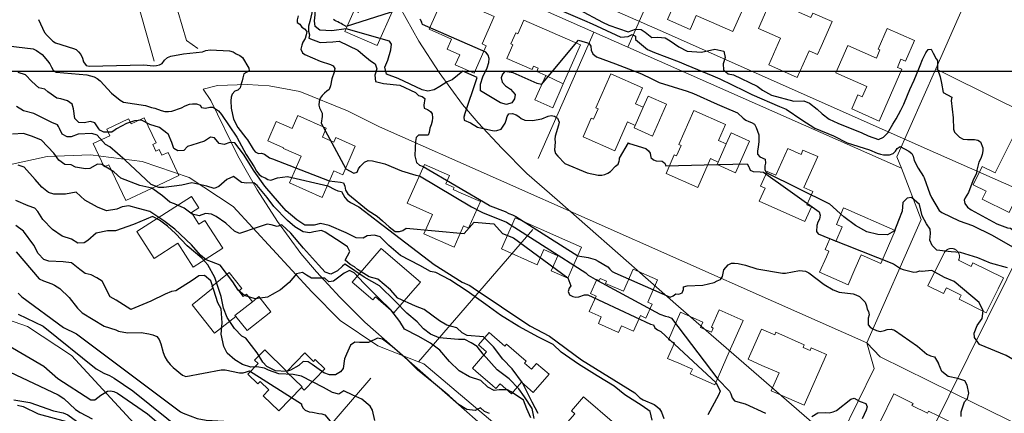
# Model space of a CAD drawing. Extents: x 360820 to 369025, y 405156 to 414108.
# Drawn here: x 363230 to 363474, y 406488 to 406586 of the extents above; entities that cross this region are included whole.
import ezdxf

# ---------------------------------------------------------------- set-up
doc = ezdxf.new("R2010")
doc.units = 0
doc.header["$MEASUREMENT"] = 0
doc.layers.add('05-Help lines', color=6, linetype='Continuous', plot=False)
doc.layers.add('60-Topography', color=33, linetype='Continuous')
doc.layers.add('70-Roads-existing-pedestrian', color=251, linetype='Continuous', lineweight=9)
doc.layers.add('80-Buildings-existing', color=1, linetype='Continuous', lineweight=9)

# ---------------------------------------------------------------- blocks, each defined once
blk = doc.blocks.new('LUK_VEFSJA_Midlinur_Stiga')
at = {"layer": '70-Roads-existing-pedestrian'}
for p, q in [((363395.65, 406612.135), (363381.001, 406578.976)), ((363457.343, 406573.607), (363464.115, 406588.937)), ((363381.001, 406578.976), (363372.601, 406582.6875)), ((363448.832, 406549.009), (363381.001, 406578.976)), ((363447.731, 406551.852), (363457.343, 406573.607)), ((363473.507, 406565.599), (363457.343, 406573.607)), ((363487.396, 406558.719), (363473.507, 406565.599)), ((363448.832, 406549.009), (363447.731, 406551.852)), ((363453.739, 406536.334), (363448.832, 406549.009)), ((363348.901, 406546.216), (363417.15, 406515.996)), ((363440.247, 406505.793), (363453.739, 406536.334)), ((363417.15, 406515.996), (363440.247, 406505.793)), ((363442.109, 406499.407), (363440.247, 406505.793)), ((363410.307, 406435.213), (363442.109, 406499.407)), ((363288.957, 406464.208), (363317.307, 406496.987))]:
    blk.add_line(p, q, dxfattribs=at)
for points in [[(363274.394, 406578.667), (363271.604, 406580.631), (363268.381, 406591.616), (363265.337, 406605.635), (363263.61, 406625.526), (363263.403, 406633.703), (363263.831, 406647.931), (363266.125, 406660.941), (363267.294, 406664.332), (363270.346, 406666.78)], [(363252.021, 406639.914), (363253.395, 406638.028), (363253.854, 406633.422), (363254.288, 406619.109), (363255.217, 406606.965), (363258.352, 406594.001), (363263.557, 406575.505)], [(363372.601, 406582.6875), (363279.51, 406623.813), (363264.945, 406623.02)], [(363358.8007, 406551.448), (363372.1037, 406581.5618), (363372.601, 406582.6875)], [(363275.736, 406568.623), (363279.249, 406569.522), (363286.598, 406569.778), (363292.114, 406569.451), (363299.641, 406568.037), (363311.531, 406563.18), (363319.463, 406559.25), (363348.901, 406546.216)], [(363323.347, 406504.273), (363315.827, 406510.872), (363309.602, 406517.103), (363303.774, 406523.37), (363299.891, 406527.89), (363294.135, 406535.843), (363289.06, 406543.616), (363284.303, 406552.063), (363277.641, 406565.743), (363275.736, 406568.623)], [(363288.957, 406464.208), (363278.872, 406468.117), (363269.509, 406474.392), (363262.485, 406481.566), (363243.055, 406502.641), (363232.144, 406509.815), (363220.486, 406513.85), (363207.632, 406515.494), (363196.87, 406515.046), (363187.454, 406512.954), (363170.714, 406503.687), (363159.056, 406494.719), (363150.985, 406492.477), (363139.327, 406495.765), (363112.096, 406507.853), (363105.514, 406511.757), (363099.266, 406518.089)], [(363440.247, 406505.793), (363443.552, 406502.319), (363461.697, 406493.329)], [(363387.061, 406448.768), (363353.435, 406477.871), (363323.347, 406504.273)], [(363461.697, 406493.329), (363479.712, 406484.572), (363640.147, 406406.007)], [(363378.862, 406388.878), (363290.325, 406463.678), (363288.957, 406464.208)]]:
    blk.add_lwpolyline(points, dxfattribs=at)
blk = doc.blocks.new('topography-new')
at = {"layer": '60-Topography'}
for p, q in [((363307.623, 411555.3, 23), (363311.082, 411548.854, 23)), ((363399.962, 411549.826, 25), (363410.61, 411550.121, 25)), ((363415.315, 411547.946, 26), (363430.97, 411540.219, 26))]:
    blk.add_line(p, q, dxfattribs=at)
for points, elevation in [([(363239.827, 411559.32), (363239.593, 411559.746), (363238.18, 411560.341), (363233.748, 411562.549), (363231.184, 411563.224), (363229.416, 411564.269)], 19), ([(363249.884, 411558.723), (363248.857, 411560.255), (363247.784, 411560.61), (363246.227, 411560.218), (363244.87, 411560.35), (363243.884, 411561.348), (363243.563, 411563.734), (363243.227, 411564.851), (363242.075, 411565.692), (363240.382, 411566.158), (363239.397, 411566.372), (363237.159, 411567.914), (363236.418, 411568.605), (363234.929, 411568.949), (363233.222, 411570.499), (363231.633, 411572.161), (363229.873, 411572.721)], 20), ([(363364.473, 411588.081), (363370.283, 411585.569), (363372.192, 411584.727), (363378.05, 411582.032), (363379.254, 411581.435), (363381.051, 411581.661), (363382.102, 411582.134), (363382.939, 411581.741), (363382.925, 411580.88), (363385.913, 411578.427), (363387.59, 411577.701), (363393.731, 411575.367), (363395.484, 411574.595), (363402.042, 411571.875), (363403.816, 411571.122), (363409.939, 411568.189), (363411.766, 411567.293), (363418.605, 411564.295), (363420.3, 411563.602)], 27), ([(363291.297, 411600.553), (363302.292, 411589.6), (363302.684, 411587.478), (363302.168, 411585.347), (363301.796, 411584.229), (363301.797, 411582.922), (363302.043, 411582.008), (363301.928, 411581.236), (363304.68, 411580.12), (363307.837, 411580.3), (363309.45, 411580.478), (363314.055, 411578.243), (363315.27, 411577.185), (363317.231, 411575.578), (363318.367, 411574.864), (363318.751, 411573.638), (363318.309, 411572.045), (363318.449, 411570.473), (363320.424, 411570.027), (363324.48, 411569.603)], 24), ([(363368.894, 411588.301), (363374.683, 411585.15), (363376.319, 411584.425), (363381.101, 411582.76), (363382.945, 411583.424), (363384.306, 411583.397), (363385.263, 411582.695), (363386.919, 411581.348), (363388.428, 411581.453), (363390.24, 411581.277), (363391.476, 411580.538), (363393.665, 411579.058), (363395.741, 411578.004), (363399.248, 411577.721), (363402.584, 411578.531), (363404.812, 411577.969), (363405.117, 411576.467), (363404.656, 411574.874), (363404.762, 411573.385), (363405.841, 411572.415), (363407.184, 411572.11), (363413.038, 411569.355), (363414.374, 411568.328), (363416.638, 411567.063), (363422.194, 411565.609), (363424.644, 411565.714), (363426.01, 411565.126), (363427.919, 411563.663), (363429.147, 411562.484), (363430.963, 411561.126), (363433.063, 411560.132), (363439, 411557.732), (363440.597, 411557.029), (363443.163, 411556.105), (363444.404, 411556.728), (363445.431, 411557.764), (363446.727, 411559.885), (363447.536, 411561.256), (363448.714, 411563.404), (363449.47, 411564.898), (363450.368, 411567.065), (363450.938, 411568.471), (363451.987, 411570.788), (363452.538, 411572.215), (363453.459, 411574.42), (363454.038, 411575.966), (363454.904, 411577.613), (363455.435, 411578.42), (363456.202, 411578.512), (363456.7, 411577.519), (363457.472, 411576.108), (363457.75, 411575.697)], 28), ([(363311.18, 411584.068), (363310.994, 411584.17), (363310.897, 411584.239), (363310.761, 411584.337), (363310.583, 411584.461), (363310.291, 411584.639), (363309.922, 411584.828), (363309.542, 411584.999), (363309.069, 411585.231), (363308.696, 411585.43), (363308.355, 411585.615), (363308.002, 411585.8)], 26), ([(363234.881, 411585.843), (363236.396, 411582.626), (363237.016, 411581.878), (363238.451, 411580.514), (363239.087, 411580.05), (363243.603, 411578.692), (363244.247, 411578.37), (363244.83, 411577.814), (363245.361, 411577.166), (363245.783, 411576.288), (363246.057, 411575.324), (363246.671, 411574.482), (363247.415, 411574.249), (363261.035, 411574.578), (363263.393, 411574.391), (363264.154, 411574.441), (363264.921, 411574.585), (363265.56, 411574.974), (363266.13, 411575.793), (363266.878, 411576.412), (363267.655, 411576.745), (363270.864, 411577.313), (363275.584, 411577.791), (363276.412, 411578.169), (363277.418, 411578.346), (363282.234, 411578.06), (363283.12, 411577.818), (363283.895, 411577.299), (363284.773, 411576.915), (363285.5, 411576.398), (363287.005, 411573.797), (363287.154, 411573.125), (363285.829, 411572.35), (363285.537, 411571.42), (363285.395, 411570.623), (363285.117, 411569.928), (363284.913, 411568.898), (363284.31, 411568.318), (363283.588, 411568.124), (363282.924, 411567.31), (363282.69, 411566.566), (363282.592, 411565.718), (363282.625, 411563.868), (363283.224, 411561.179), (363284.284, 411559.079), (363286.266, 411556.567)], 22), ([(363311.134, 411583.552), (363307.651, 411583.056), (363304.614, 411583.169), (363303.471, 411584.103), (363303.279, 411585.497), (363303.472, 411586.967), (363303.382, 411588.695), (363303.361, 411589.318), (363303.176, 411591.273), (363303.297, 411593.542)], 25), ([(363299.238, 411586.72), (363299.041, 411585.784), (363299.046, 411585.072), (363299.685, 411584.655), (363300.165, 411583.964), (363300.804, 411583.547), (363301.378, 411582.849), (363301.281, 411582.002), (363300.992, 411581.119), (363300.463, 411580.202), (363300.138, 411579.511), (363299.935, 411578.48), (363300.309, 411577.605), (363300.945, 411577.141), (363304.689, 411575.545), (363307.247, 411574.73), (363307.936, 411574.357), (363308.372, 411573.715), (363308.177, 411572.826), (363307.651, 411571.152), (363307.261, 411569.374), (363306.928, 411568.541), (363306.377, 411568.052), (363305.783, 411567.613), (363305.227, 411567.03), (363304.76, 411566.347), (363304.473, 411565.511), (363304.423, 411564.661), (363304.523, 411563.944), (363305.203, 411562.625), (363305.249, 411561.816), (363305.01, 411560.172), (363307.623, 411555.3)], 23), ([(363224.517, 411579.681), (363233.55, 411578.577), (363234.378, 411578.149), (363235.788, 411577.165), (363237.118, 411575.617), (363237.687, 411574.825), (363238.068, 411574.044), (363238.542, 411573.258), (363239.225, 411572.791), (363246.864, 411572.149), (363248.683, 411571.662), (363249.464, 411571.236), (363250.141, 411570.675), (363252.945, 411567.618), (363255.161, 411565.828), (363255.942, 411565.403), (363261.389, 411564.559), (363262.922, 411564.041), (363263.763, 411563.849), (363265.294, 411563.285), (363266.18, 411563.043), (363267.127, 411563.034), (363267.938, 411563.128), (363270.358, 411563.98), (363271.289, 411564.493), (363272.306, 411564.859), (363273.07, 411564.956), (363274.067, 411564.992), (363274.947, 411564.655), (363275.336, 411564.016), (363276.325, 411563.91), (363277.33, 411564.087), (363278.042, 411564.093), (363278.778, 411563.717), (363279.505, 411563.2), (363280.26, 411562.35), (363284.029, 411556.699)], 21), ([(363345.774, 411577.78), (363330.104, 411584.613), (363330.031, 411584.796), (363329.902, 411585.176), (363329.804, 411585.433), (363329.668, 411585.694), (363329.466, 411585.956)], 26), ([(363323.912, 411588.12), (363311.18, 411584.068)], 26), ([(363340.098, 411573.051), (363337.465, 411570.908), (363336.25, 411570.384), (363334.415, 411569.239), (363333.018, 411568.387), (363331.455, 411568.065), (363330.019, 411568.456), (363324.025, 411571.221), (363321.189, 411572.302), (363320.76, 411574.052), (363321.492, 411575.808), (363322.232, 411578.325), (363322.421, 411579.715), (363321.906, 411580.449), (363311.134, 411583.552)], 25), ([(363359.639, 411569.724), (363368.752, 411580.699), (363370.462, 411580.19), (363371.312, 411580.016), (363371.845, 411579.261), (363371.922, 411578.255), (363372.325, 411577.348), (363373.24, 411576.628), (363377.935, 411574.848), (363384.367, 411572.377), (363386.993, 411571.149), (363388.779, 411570.254), (363395.732, 411568.09), (363397.276, 411567.472), (363403.138, 411564.856), (363404.874, 411564.125), (363408.233, 411562.695)], 26), ([(363359.639, 411569.724), (363358.498, 411569.994), (363352.595, 411572.612), (363350.537, 411573.002), (363349.914, 411572.341), (363349.631, 411571.358), (363349.863, 411570.281), (363350.648, 411569.39), (363351.898, 411568.57), (363353.075, 411567.233), (363352.909, 411566.202), (363352.262, 411565.161), (363350.958, 411564.804), (363349.402, 411565.223), (363344.482, 411568.179), (363344.466, 411569.823), (363345.08, 411571.607), (363346.147, 411573.883), (363346.568, 411575.157), (363346.614, 411576.216), (363346.405, 411577.011), (363345.774, 411577.78)], 26), ([(363457.75, 411575.697), (363457.801, 411573.502), (363458.446, 411571.606), (363458.787, 411570.064), (363459.204, 411567.79)], 28), ([(363340.525, 411562.142), (363343.669, 411571.484), (363340.098, 411573.051)], 25), ([(363324.48, 411569.603), (363328.347, 411567.745), (363329.063, 411567.039), (363329.994, 411566.747), (363330.674, 411566.233), (363330.437, 411564.635), (363330.537, 411563.919), (363331.32, 411563.541), (363332.051, 411563.071), (363332.489, 411562.476), (363332.575, 411561.523), (363332.474, 411560.629), (363332.282, 411559.787), (363331.946, 411558.907), (363331.743, 411557.876), (363331.515, 411557.226), (363329.095, 411557.18), (363328.542, 411556.644), (363328.342, 411555.661), (363328.289, 411554.075)], 24), ([(363459.204, 411567.79), (363461.299, 411566.64), (363461.152, 411565.748), (363461.705, 411561.498), (363461.729, 411558.7), (363462.018, 411557.972), (363462.459, 411557.425), (363463.27, 411556.714), (363464.142, 411556.235), (363465.225, 411556.124), (363466.931, 411556.117), (363467.775, 411555.973), (363468.458, 411555.506), (363469.035, 411554.05), (363468.991, 411553.294), (363468.843, 411552.403), (363468.498, 411551.38), (363468.067, 411550.506), (363467.572, 411548.545), (363467.474, 411547.698), (363466.729, 411546.32), (363466.563, 411545.878)], 28), ([(363229.87, 411518.091), (363230.761, 411517.138), (363241.116, 411509.558), (363244.293, 411507.996), (363270.11, 411488.647), (363270.754, 411488.325), (363274.229, 411486.982), (363276.478, 411486.564), (363280.826, 411486.354), (363283.539, 411485.766), (363287.275, 411484.028), (363288.999, 411483.547), (363289.641, 411483.177), (363290.23, 411482.716), (363290.793, 411481.83), (363291.42, 411480.418), (363291.812, 411479.826), (363293.792, 411478.05), (363294.619, 411477.622), (363295.561, 411477.519), (363298.2835, 411479.6741), (363299.6724, 411481.2887)], 13), ([(363420.3, 411563.602), (363424.143, 411560.976), (363427.387, 411558.936), (363432.014, 411557.05), (363435.369, 411555.287), (363440.951, 411553.535), (363442.798, 411552.714), (363443.637, 411552.475), (363444.387, 411552.336), (363445.143, 411552.291), (363445.904, 411552.341), (363446.773, 411552.621), (363447.332, 411553.251), (363447.796, 411553.887), (363448.488, 411554.367), (363450.696, 411553.241), (363451.421, 411552.677), (363451.712, 411551.996), (363452.028, 411550.935), (363452.958, 411549.032), (363454.304, 411546.962), (363454.439, 411546.597)], 27), ([(363229.338, 411528.311), (363235.055, 411521.623), (363236.16, 411521.083), (363238.157, 411520.396), (363238.848, 411520.071), (363240.17, 411519.187), (363242.503, 411516.963), (363244.526, 411514.332), (363245.693, 411513.22), (363251.136, 411509.912), (363254.019, 411508.983), (363254.755, 411508.608), (363256.96, 411508.24), (363260.374, 411508.275), (363262.255, 411508.021), (363263.232, 411507.726), (363264.201, 411507.289), (363264.773, 411506.545), (363265.231, 411505.475), (363265.769, 411503.358), (363266.18, 411502.291), (363266.785, 411501.308), (363267.537, 411500.41), (363268.298, 411499.654), (363270.6, 411497.717), (363271.389, 411497.433), (363280.204, 411499.043), (363281.154, 411499.082), (363284.759, 411498.347), (363285.659, 411498.341), (363286.428, 411498.532), (363287.204, 411498.818), (363300.128, 411490.612)], 14), ([(363318.25, 411486.551), (363317.725, 411489.058), (363317.155, 411490.067), (363315.016, 411491.837), (363312.784, 411492.803), (363310.556, 411493.884), (363309.332, 411493.067), (363307.751, 411493.437), (363305.55, 411494.655), (363300.12, 411497.469), (363298.056, 411497.876), (363294.441, 411498.076), (363291.883, 411498.959), (363290.908, 411499.518), (363289.002, 411499.805), (363287.546, 411499.733), (363285.489, 411500.348), (363283.587, 411501.58), (363281.627, 411503.161), (363280.869, 411504.821), (363280.177, 411507.91), (363280.421, 411510.717), (363280.155, 411514.185), (363279.368, 411515.661), (363278.354, 411518.805), (363277.616, 411521.134), (363276.016, 411522.427), (363274.63, 411522.353), (363272.981, 411521.179), (363268.916, 411518.67), (363267.895, 411518.492), (363266.309, 411517.847), (363262.754, 411516.064), (363257.778, 411514.043), (363254.104, 411516.302), (363252.682, 411517.134), (363250.668, 411521.056), (363249.365, 411521.888), (363247.925, 411522.59), (363246.459, 411522.934), (363245.128, 411523.942), (363243.077, 411525.548), (363240.962, 411525.819), (363237.414, 411525.947), (363236.205, 411526.421), (363234.771, 411527.847), (363233.702, 411529.909), (363231.153, 411533.399), (363229.257, 411534.816)], 15), ([(363346.72, 411488.245), (363345.465, 411488.721), (363344.433, 411489.674), (363343.144, 411488.997), (363341.098, 411489.242), (363339.172, 411490.407), (363336.678, 411492.649), (363332.781, 411495.809), (363328.84, 411499.04), (363326.355, 411501.582), (363322.576, 411504.854), (363320.184, 411506.632), (363318.902, 411506.947), (363316.7, 411505.813), (363314.463, 411505.833), (363313.311, 411505.89), (363312.251, 411505.16), (363311.241, 411502.976), (363310.722, 411501.815), (363310.419, 411499.379), (363309.773, 411498.59), (363308.505, 411497.844), (363307.005, 411497.819), (363305.613, 411498.321), (363302.699, 411500.415), (363301.726, 411501.043), (363300.505, 411501.102), (363299.416, 411500.166), (363297.351, 411498.958), (363296.372, 411498.618), (363293.656, 411498.814), (363291.497, 411499.916), (363290.514, 411501.006), (363289.082, 411503.263), (363286.305, 411506.875), (363285.328, 411507.365), (363283.471, 411509.289), (363281.659, 411511.995), (363280.76, 411514.352), (363280.153, 411517.207), (363278.587, 411521.959), (363276.881, 411525.101), (363275.406, 411526.713), (363271.715, 411529.819), (363268.85, 411532.87), (363266.881, 411534.665), (363264.912, 411536.1), (363263.163, 411537.018), (363258.468, 411535.058), (363253.946, 411533.485), (363252.032, 411533.495), (363249.223, 411532.886), (363247.141, 411531.126), (363246.201, 411530.531), (363244.675, 411530.438), (363243.066, 411531.408), (363240.783, 411532.191), (363238.362, 411533.785), (363235.968, 411536.278), (363234.759, 411538.298), (363233.998, 411539.104), (363232.308, 411539.662), (363229.281, 411541.044)], 16), ([(363356.924, 411487.146), (363355.93, 411489.388), (363355.123, 411491.572), (363352.092, 411493.577), (363351.161, 411494.089), (363349.085, 411494.104), (363347.859, 411493.979), (363346.29, 411494.74), (363344.588, 411496.452), (363341.778, 411497.365), (363339.192, 411498.849), (363336.792, 411501.158), (363334.383, 411503.928), (363332.06, 411505.704), (363329.018, 411507.386), (363325.656, 411509.123), (363324.49, 411511.049), (363322.245, 411513.907), (363319.288, 411516.855), (363315.567, 411520.494), (363313.176, 411523.103), (363311.97, 411523.669), (363310.635, 411522.993), (363308.04, 411521.063), (363306.905, 411520.889), (363305.892, 411521.75), (363303.864, 411521.787), (363302.593, 411521.732), (363301.325, 411522.508), (363300.329, 411523.16), (363298.866, 411522.835), (363297.004, 411520.721), (363294.898, 411518.915), (363292.833, 411517.731), (363291.66, 411517.074), (363288.58, 411516.681), (363285.929, 411517.497), (363284.351, 411518.767), (363283.03, 411520.882), (363279.945, 411524.987), (363277.803, 411525.858), (363276.479, 411526.335), (363275.037, 411527.485), (363272.789, 411529.999), (363268.652, 411533.88), (363265.97, 411536.012), (363262.463, 411538.307), (363259.648, 411539.06), (363257.245, 411539.685), (363255.669, 411539.454), (363254.29, 411538.826), (363251.741, 411538.464), (363249.507, 411539.337), (363246.376, 411541.114), (363244.242, 411543.046), (363241.575, 411542.548), (363238.691, 411542.541), (363237.366, 411542.996), (363235.722, 411544.336), (363234.094, 411546.207), (363231.302, 411549.288), (363229.863, 411549.792)], 17), ([(363266.715, 411557.726), (363264.877, 411559.065), (363262.477, 411559.805), (363260.387, 411560.882), (363258.675, 411560.725), (363256.694, 411560.046), (363254.234, 411558.758), (363253.853, 411558.488)], 20), ([(363340.525, 411562.142), (363340.308, 411561.681), (363340.405, 411560.917), (363342.022, 411560.205), (363343.716, 411559.204), (363347.032, 411558.392), (363347.832, 411558.297), (363348.546, 411558.349), (363349.61, 411558.713), (363350.55, 411560.173), (363350.878, 411560.912), (363351.123, 411561.845), (363351.54, 411562.484), (363352.442, 411562.525), (363353.326, 411562.236), (363353.964, 411561.819), (363354.55, 411561.31), (363355.425, 411560.879), (363357.367, 411560.859), (363359.661, 411561.197), (363361.22, 411561.91), (363362.034, 411562.052), (363362.831, 411561.909), (363363.559, 411561.392), (363363.975, 411560.42), (363363.836, 411559.67), (363362.965, 411556.973), (363362.918, 411556.17), (363362.97, 411555.456), (363362.858, 411553.568), (363363.041, 411552.656), (363363.68, 411551.977)], 25), ([(363408.233, 411562.695), (363409.618, 411561.363), (363410.254, 411560.899), (363410.993, 411560.571), (363411.69, 411560.34), (363412.423, 411559.917), (363412.8, 411559.089), (363413.452, 411557.297), (363413.496, 411555.636), (363413.315, 411554.178), (363413.123, 411553.336), (363413.167, 411552.481), (363413.697, 411551.833), (363415.036, 411551.233), (363415.122, 411550.28), (363414.938, 411549.58), (363414.967, 411548.937)], 26), ([(363357.794, 411487.021), (363357.297, 411489.512), (363355.402, 411492.395), (363353.985, 411494.397), (363351.613, 411496.867), (363348.633, 411499.054), (363345.103, 411502.919), (363343.661, 411504.876), (363342.165, 411505.751), (363340.598, 411506.581), (363339.007, 411506.605), (363334.244, 411507.023), (363332.079, 411507.918), (363330.364, 411509.191), (363328.778, 411510.922), (363326.19, 411513.121), (363323.279, 411516.068), (363319.447, 411519.895), (363315.671, 411522.023), (363311.279, 411524.973), (363310.825, 411525.261), (363310.226, 411524.736), (363309.038, 411523.594), (363307.4, 411522.79), (363305.983, 411523.224), (363304.285, 411525.096), (363300.554, 411529.197), (363297.458, 411532.911), (363295.236, 411535.007), (363294.047, 411534.58), (363292.582, 411534.947), (363291.55, 411535.162), (363289.125, 411534.288), (363284.7, 411532.851), (363283.447, 411533.372), (363281.339, 411535.418), (363278.896, 411537.059), (363277.76, 411537.624), (363276.288, 411537.759), (363274.749, 411537.228), (363273.008, 411537.626), (363270.998, 411539.07), (363268.632, 411540.201), (363267.422, 411540.629), (363265.669, 411542.157), (363262.979, 411544.036), (363260.047, 411544.723), (363255.302, 411546.501), (363253.597, 411548.12), (363250.559, 411549.917), (363249.545, 411549.97), (363247.646, 411548.919), (363246.536, 411548.837), (363244.082, 411549.302), (363242.991, 411549.865), (363241.425, 411549.934), (363239.935, 411551.039), (363238.716, 411552.713), (363235.605, 411555.943), (363233.396, 411556.885), (363231.157, 411557.62), (363228.454, 411557.469)], 18), ([(363358.788, 411488.267), (363357.277, 411491.07), (363354.858, 411495.87), (363352.354, 411499.313), (363350.026, 411501.711), (363347.694, 411504.756), (363345.185, 411507.276), (363341.181, 411507.602), (363339.908, 411508.216), (363338.629, 411509.454), (363336.135, 411510.127), (363334.3, 411511.243), (363330.529, 411513.984), (363328.385, 411514.809), (363323.993, 411516.831), (363322.139, 411518.892), (363319.035, 411521.545), (363316.884, 411522.139), (363316.168, 411522.521), (363313.965, 411523.897), (363313.248, 411524.615), (363312.174, 411525.153), (363310.95, 411526.258), (363312.039, 411528.349), (363311.52, 411529.518), (363310.209, 411530.411), (363306.001, 411533.188), (363305.021, 411533.609), (363303.119, 411533.25), (363302.119, 411532.98), (363300.466, 411533.237), (363298.426, 411534.45), (363296.606, 411536.096), (363293.225, 411539.541), (363291.607, 411541.757), (363289.066, 411544.739), (363288.278, 411545.408), (363286.498, 411545.276), (363285.234, 411545.429), (363283.248, 411546.918), (363281.543, 411546.208), (363279.623, 411544.465), (363278.433, 411544.016), (363276.628, 411544.577), (363272.914, 411545.379), (363270.43, 411544.83), (363265.982, 411544.201), (363264.737, 411544.191), (363262.821, 411544.94), (363260.149, 411547.418), (363256.381, 411551.013), (363252.58, 411554.309), (363251.513, 411554.894), (363249.437, 411557.216), (363248.11, 411557.602), (363244.714, 411557.426), (363242.988, 411556.762), (363241.973, 411556.769), (363240.769, 411557.404), (363240.096, 411558.831), (363239.827, 411559.32)], 19), ([(363253.853, 411558.488), (363253.079, 411557.939), (363251.049, 411557.93), (363250.072, 411558.443), (363249.884, 411558.723)], 20), ([(363387.062, 411486.612), (363386.503, 411488.774), (363384.537, 411490.124), (363380.281, 411492.856), (363377.576, 411494.99), (363373.409, 411497.604), (363368.743, 411500.488), (363364.516, 411503.404), (363362.474, 411505.356), (363358.815, 411507.194), (363354.003, 411509.828), (363349.472, 411512.615), (363345.767, 411515.263), (363341.136, 411518.56), (363336.86, 411521.386), (363333.408, 411523.195), (363332.101, 411523.464), (363329.398, 411524.882), (363324.628, 411527.4), (363321.771, 411529.837), (363319.622, 411532.046), (363318.181, 411532.458), (363316.354, 411532.281), (363315.413, 411531.686), (363313.685, 411531.761), (363311.162, 411533.012), (363306.926, 411534.844), (363304.794, 411535.3), (363303.259, 411534.884), (363300.883, 411534.862), (363298.961, 411536.188), (363296.259, 411538.413), (363294.609, 411540.33), (363291.021, 411544.566), (363288.363, 411548.289), (363285.72, 411552.496), (363283.565, 411555.305), (363282.345, 411555.364), (363280.923, 411554.876), (363279.638, 411555.099), (363278.526, 411556.516), (363277.54, 411556.683), (363276.011, 411555.714), (363272.915, 411554.744), (363271.842, 411554.361), (363270.892, 411553.42), (363269.39, 411553.349), (363268.414, 411553.863), (363267.927, 411555.353), (363267.022, 411557.502), (363266.715, 411557.726)], 20), ([(363284.029, 411556.699), (363286.35, 411552.369), (363288.349, 411549.313), (363288.948, 411548.235), (363289.612, 411547.437), (363290.295, 411546.97), (363291.081, 411546.639), (363291.72, 411546.222), (363292.514, 411546.033), (363294.112, 411546.602), (363296.598, 411546.976), (363306.585, 411544.649)], 21), ([(363286.266, 411556.567), (363286.71, 411556.044), (363288.134, 411553.685), (363288.573, 411553.09), (363289.4, 411552.662), (363290.209, 411552.709), (363290.906, 411552.478), (363292.133, 411551.6), (363292.875, 411551.319), (363306.992, 411545.854)], 22), ([(363328.289, 411554.075), (363328.223, 411552.067), (363328.645, 411550.383), (363329.367, 411549.772), (363330.294, 411549.432)], 24), ([(363378.917, 411551.074), (363378.941, 411551.477), (363381.204, 411555.276)], 25), ([(363381.204, 411555.276), (363381.434, 411555.168), (363385.434, 411553.888), (363386.158, 411553.324), (363386.55, 411552.732), (363386.724, 411551.679), (363387.355, 411551.12), (363388.046, 411550.795), (363389.513, 411550.755), (363389.957, 411550.42)], 25), ([(363229.845, 411512.88), (363236.066, 411509.905), (363249.181, 411499.318), (363251.108, 411498.256), (363252.497, 411497.7), (363253.685, 411496.966), (363258.242, 411493.9), (363275.112, 411480.295), (363282.335, 411476.644), (363286.021, 411475.668), (363288.7357, 411474.9984)], 12), ([(363311.082, 411548.854), (363313.09, 411547.799), (363313.863, 411548.037), (363314.244, 411548.867), (363314.658, 411549.459), (363315.717, 411550.534), (363316.592, 411550.908), (363317.678, 411550.844), (363320.761, 411550.092), (363324.877, 411548.379), (363328.46, 411547.267), (363329.352, 411547.119)], 23), ([(363363.68, 411551.977), (363365.404, 411550.147), (363370.956, 411547.875), (363373.669, 411547.288), (363374.522, 411547.284), (363375.339, 411547.473), (363376.07, 411547.809), (363376.709, 411548.197), (363377.923, 411549.5), (363378.571, 411550.03), (363378.896, 411550.721), (363378.917, 411551.074)], 25), ([(363330.294, 411549.432), (363346.587, 411539.826), (363346.86, 411539.721), (363350.626, 411538.276), (363351.498, 411537.797), (363352.378, 411537.461), (363353.209, 411537.08), (363368.603, 411527.335)], 24), ([(363389.957, 411550.42), (363390.193, 411550.241), (363390.437, 411549.563), (363399.962, 411549.826)], 25), ([(363410.61, 411550.121), (363411.038, 411549.337), (363411.106, 411549.166)], 25), ([(363411.106, 411549.166), (363411.368, 411548.512), (363412.059, 411548.187), (363413.809, 411548.13), (363414.607, 411547.988)], 25), ([(363414.967, 411548.937), (363414.979, 411548.677), (363415.315, 411547.946)], 26), ([(363329.352, 411547.119), (363342.206, 411539.463), (363345.003, 411538.065), (363350.946, 411535.618)], 23), ([(363414.607, 411547.988), (363428.43, 411538.165), (363428.666, 411537.346), (363428.515, 411536.407), (363428.14, 411535.671), (363427.901, 411534.832), (363427.811, 411533.321), (363428.155, 411532.732), (363431.005, 411531.572)], 25), ([(363454.439, 411546.597), (363455.897, 411542.65), (363456.318, 411541.772), (363458.212, 411538.532), (363458.892, 411538.018), (363463.177, 411535.963), (363466.427, 411534.823), (363471.306, 411532.401), (363476.994, 411529.221), (363479.157, 411528.702)], 27), ([(363306.585, 411544.649), (363308.394, 411543.717), (363309.088, 411543.439), (363310.024, 411543.242), (363310.835, 411541.724), (363311.415, 411541.121), (363312.282, 411540.549), (363314.348, 411539.431), (363318.203, 411536.477), (363318.597, 411536.174), (363321.752, 411533.756), (363332.978, 411525.153), (363339.968, 411520.758), (363341.814, 411519.938), (363342.681, 411519.365), (363356.721, 411510.003), (363361.592, 411507.439), (363369.534, 411501.519), (363382.7, 411493.393), (363384, 411492.132), (363384.822, 411491.609), (363387.552, 411490.499), (363388.185, 411489.988), (363388.86, 411489.379), (363389.334, 411488.593), (363389.953, 411487.04)], 21), ([(363306.992, 411545.854), (363309.781, 411545.531), (363310.531, 411545.391), (363310.858, 411544.519), (363311.038, 411543.561), (363311.552, 411542.63), (363316.614, 411538.491), (363318.832, 411537.142), (363320.169, 411535.972), (363321.84, 411534.468), (363323.32, 411533.307), (363324.365, 411533.34), (363325.231, 411533.573), (363326.026, 411534.19), (363340.459, 411532.821)], 22), ([(363466.563, 411545.878), (363465.491, 411543.029), (363464.608, 411541.707), (363464.379, 411541.057), (363464.568, 411540.24), (363465.229, 411539.396), (363466.134, 411538.679), (363472.516, 411535.22), (363475.113, 411534.26), (363475.863, 411534.121), (363476.546, 411533.654), (363476.637, 411532.796), (363476.575, 411531.757), (363476.942, 411530.74), (363477.666, 411530.176), (363482.485, 411527.96)], 28), ([(363475.1121, 411524.3661), (363470.9131, 411525.5071), (363467.8131, 411526.7811), (363463.4521, 411528.1681), (363461.2071, 411528.2961), (363457.6491, 411528.7451), (363456.4221, 411529.8981), (363455.9211, 411531.1921), (363456.0171, 411532.8231), (363455.9431, 411533.8761), (363455.0901, 411535.2331), (363453.9781, 411537.1971), (363453.3441, 411540.0411), (363451.3091, 411541.7341), (363450.2921, 411541.5851), (363449.2271, 411540.5021), (363449.0631, 411538.3321), (363448.0851, 411536.0901), (363447.0921, 411533.5291), (363445.3841, 411532.5011), (363442.9851, 411532.5841), (363440.2771, 411533.2411), (363437.4311, 411534.8371), (363434.5481, 411536.9591), (363430.9701, 411540.2191)], 26), ([(363221.676, 411501.375), (363239.797, 411492.909), (363241.161, 411491.927), (363244.034, 411489.246), (363245.223, 411488.512), (363248.211, 411486.96)], 10), ([(363340.459, 411532.821), (363342.906, 411535.618), (363347.8, 411535.268), (363349.897, 411532.821), (363352.694, 411531.772), (363366.157, 411521.891)], 22), ([(363350.946, 411535.618), (363370.622, 411523.063), (363371.208, 411522.555), (363373.495, 411521.233)], 23), ([(363431.005, 411531.572), (363446.908, 411525.318), (363448.594, 411524.175), (363449.288, 411523.897), (363451.904, 411523.268), (363452.668, 411523.365), (363453.438, 411523.556), (363453.946, 411523.526)], 25), ([(363227.441, 411505.109), (363236.186, 411499.947), (363239.657, 411496.945), (363247.875, 411491.672), (363248.866, 411491.613), (363250.358, 411492.804), (363252.026, 411493.748), (363252.745, 411493.894), (363253.587, 411493.702), (363254.464, 411493.319), (363261.929, 411488.137), (363268.74, 411482.331), (363271.714, 411480.544), (363284.6991, 411472.032)], 11), ([(363228.777, 411491.666), (363232.718, 411491.006), (363238.612, 411488.904), (363241.001, 411488.43), (363242.156, 411487.935), (363245.247, 411485.714), (363246.308, 411485.225), (363249.791, 411484.023), (363250.663, 411483.545), (363251.387, 411482.981), (363254.494, 411479.432), (363255.533, 411478.565), (363260.076, 411476.068), (363262.233, 411474.092), (363266.316, 411471.813), (363267.216, 411471.001), (363268.854, 411469.056), (363269.634, 411467.825), (363270.264, 411466.461), (363270.955, 411465.33), (363271.793, 411464.285), (363275.181, 411461.478), (363282.062, 411456.638)], 9), ([(363368.603, 411527.335), (363371.179, 411526.869), (363372.904, 411526.387), (363373.687, 411526.009), (363376.017, 411524.544), (363376.556, 411524.039), (363377.086, 411523.391), (363377.781, 411523.113), (363391.498, 411517.087)], 24), ([(363391.498, 411517.087), (363392.225, 411517.376), (363392.873, 411517.906), (363393.673, 411517.811), (363394.451, 411518.144), (363394.782, 411518.93), (363394.824, 411519.638), (363395.691, 411519.871), (363399.588, 411520.067), (363402.372, 411520.66), (363403.158, 411521.135), (363403.983, 411521.465), (363404.5, 411522.192), (363404.834, 411523.831), (363405.854, 411525.05), (363406.685, 411525.475), (363407.443, 411525.477), (363408.385, 411525.374), (363410.21, 411524.982), (363412.998, 411524.058), (363419.331, 411522.972), (363420.093, 411523.021), (363423.59, 411523.667), (363424.346, 411523.622), (363425.048, 411523.486), (363425.876, 411523.058), (363429.689, 411520.225), (363431.885, 411518.91), (363433.413, 411518.299), (363436.896, 411517.903), (363437.546, 411517.674), (363438.465, 411517.193), (363439.14, 411516.585), (363439.854, 411515.832), (363440.178, 411514.912), (363440.367, 411514.095), (363440.711, 411513.506), (363440.805, 411512.695), (363440.613, 411511.853), (363440.562, 411510.198), (363441.098, 411509.645), (363441.737, 411509.228), (363442.659, 411508.794), (363443.595, 411508.596), (363444.65, 411508.818), (363445.328, 411509.062), (363446.328, 411509.145), (363447.117, 411508.862), (363452.807, 411504.923), (363455.156, 411502.983), (363456.076, 411502.502), (363457.059, 411502.301), (363457.999, 411500.647)], 24), ([(363366.157, 411521.891), (363366.879, 411519.873), (363366.42, 411519.332), (363366.225, 411518.443), (363366.511, 411517.668), (363367.336, 411517.193), (363368.086, 411517.053), (363368.85, 411517.15), (363370.256, 411517.683), (363371.061, 411517.683)], 22), ([(363493.739, 411487.766), (363489.954, 411489.886), (363485.982, 411492.674), (363485.209, 411494.466), (363486.351, 411499.541), (363483.959, 411502.652), (363482.421, 411503.529), (363481.209, 411503.888), (363479.97, 411503.818), (363479.1, 411502.439), (363478.319, 411501.655), (363476.83, 411501.45), (363474.779, 411502.61), (363468.234, 411505.381), (363466.99, 411507.116), (363466.861, 411508.189), (363467.648, 411510.036), (363468.843, 411511.799), (363469.124, 411513.664), (363468.127, 411515.775), (363461.877, 411520.944), (363459.502, 411521.932), (363456.404, 411523.631), (363453.938, 411523.387)], 25), ([(363229.693, 411490.333), (363231.046, 411489.968), (363234.775, 411488.136), (363241.819, 411486.249), (363242.686, 411485.677), (363243.63, 411484.815), (363244.768, 411484.037), (363248.609, 411482.482), (363249.665, 411481.898), (363250.57, 411481.181), (363253.31, 411477.844), (363257.256, 411474.056), (363265.006, 411468.905), (363265.9, 411467.999), (363266.591, 411466.868), (363268.054, 411463.559), (363268.445, 411462.967), (363269.653, 411461.758), (363274.154, 411458.553), (363276.981, 411456.94)], 8), ([(363373.495, 411521.233), (363388.973, 411512.877), (363390.365, 411512.368), (363391.112, 411512.182), (363391.803, 411511.856), (363403.285, 411496.719)], 23), ([(363371.061, 411517.683), (363386.647, 411510.409), (363387.344, 411510.178), (363387.683, 411509.494), (363388.363, 411508.98), (363389.146, 411508.602), (363402.898, 411495.848)], 22), ([(363463.661, 411487.549), (363463.611, 411488.632), (363464.508, 411491.102), (363465.232, 411491.932), (363465.572, 411493.301), (363465.175, 411495.271), (363464.52, 411496.307), (363462.8, 411496.923), (363460.429, 411497.435), (363458.849, 411498.652), (363457.999, 411500.647)], 24), ([(363402.898, 411495.848), (363403.857, 411493.75), (363403.514, 411492.776), (363400.859, 411487.957)], 22), ([(363403.285, 411496.719), (363406.226, 411493.752), (363406.52, 411493.119), (363406.842, 411492.152), (363407.414, 411491.407), (363408.25, 411491.121), (363410.116, 411490.631), (363415.096, 411488.298)], 23), ([(363426.657, 411487.47), (363428.135, 411488.425), (363429.894, 411488.511), (363430.885, 411488.452), (363431.938, 411488.626), (363432.766, 411489.004), (363436.298, 411491.827), (363437.118, 411492.063), (363438.634, 411491.262), (363440.023, 411490.706), (363440.308, 411489.931), (363440.114, 411489.042), (363439.135, 411486.92)], 23), ([(363300.128, 411490.612), (363300.108, 411490.281), (363300.494, 411489.595), (363300.983, 411489.044), (363301.958, 411488.702), (363302.852, 411488.602), (363304.394, 411488.226), (363305.149, 411488.181), (363305.894, 411487.948), (363307.221, 411486.353), (363307.809, 411485.891), (363308.659, 411485.841), (363310.248, 411486.268), (363311.143, 411486.168), (363325.831, 411474.26)], 14)]:
    blk.add_lwpolyline(points, dxfattribs=dict(at, elevation=elevation))

msp = doc.modelspace()

# ---------------------------------------------------------------- linework, layer by layer
at = {"layer": '05-Help lines'}
msp.add_lwpolyline([(360986.44, 409060.65), (364504.36, 409060.65), (364504.36, 406572.98), (360986.44, 406572.98)], close=True, dxfattribs=at)
at = {"layer": '80-Buildings-existing'}
for points in [[(363325.81, 406595.06), (363323.73, 406590.34), (363322.63, 406590.83), (363321.8, 406588.96), (363322.9, 406588.48), (363318.88, 406579.36), (363310.86, 406582.9), (363313.13, 406588.03), (363314.22, 406587.54), (363315.35, 406590.1), (363314.26, 406590.59), (363317.8, 406598.6)], [(363406.97, 406597.3), (363405.6, 406594.18), (363410.99, 406591.8), (363407.03, 406582.84), (363400.45, 406585.75), (363397.98, 406586.84), (363396.78, 406584.14), (363396.44, 406583.36), (363390.86, 406585.83), (363396.36, 406598.27), (363400.29, 406596.53), (363399.97, 406595.8), (363401.25, 406595.23), (363402.95, 406599.07)], [(363345.87, 406579.35), (363342.88, 406572.58), (363338.22, 406574.64), (363339.31, 406577.11), (363336.2, 406578.49), (363337.29, 406580.96), (363331.71, 406583.42), (363335.51, 406592.02), (363347.86, 406586.57), (363344.87, 406579.8)], [(363421.36, 406588.53), (363426.39, 406586.31), (363426.87, 406587.41), (363431.63, 406585.31), (363428.9, 406579.13), (363428.03, 406577.17), (363425.93, 406578.09), (363423.02, 406571.51), (363415.98, 406574.62), (363418.88, 406581.21), (363413.4, 406583.63), (363416.99, 406591.77), (363421.84, 406589.63)], [(363364.97, 406569.88), (363360.64, 406571.95), (363358.45, 406572.92), (363358.81, 406573.75), (363357.62, 406574.27), (363357.26, 406573.45), (363351.04, 406576.2), (363352.53, 406579.58), (363351.99, 406579.82), (363353.2, 406582.57), (363353.75, 406582.32), (363355.24, 406585.71), (363369.24, 406579.53)], [(363452.09, 406580.64), (363449.83, 406575.52), (363448.73, 406576), (363447.84, 406573.99), (363448.94, 406573.51), (363443.28, 406560.7), (363436.51, 406563.69), (363438.05, 406567.17), (363439.14, 406566.68), (363440.27, 406569.24), (363432.59, 406572.64), (363435.58, 406579.41), (363442.62, 406576.3), (363443.52, 406578.31), (363443.06, 406578.51), (363445.32, 406583.63)], [(363364.97, 406569.88), (363362.37, 406563.98), (363357.98, 406565.92), (363360.64, 406571.95)], [(363384.84, 406564.11), (363382.86, 406559.62), (363380.94, 406560.47), (363377.78, 406553.34), (363369.92, 406556.81), (363371.94, 406561.39), (363372.49, 406561.15), (363373.62, 406563.71), (363373.07, 406563.95), (363376.79, 406572.36), (363384.65, 406568.89), (363382.92, 406564.96)], [(363382.86, 406559.62), (363384.84, 406564.11), (363386.05, 406566.85), (363390.62, 406564.83), (363387.15, 406556.96), (363382.57, 406558.98)], [(363261.09, 406561.52), (363264.03, 406555.27), (363263.22, 406554.89), (363263.98, 406553.26), (363264.8, 406553.65), (363265.48, 406552.2), (363267.02, 406552.92), (363269.7, 406547.23), (363262.9, 406544.02), (363256.5, 406541), (363252.32, 406549.87), (363251.14, 406549.31), (363248.42, 406555.1), (363252.58, 406557.06), (363251.81, 406558.69), (363257.24, 406561.25), (363257.83, 406559.98)], [(363306.24, 406558.93), (363305.27, 406556.73), (363308.1, 406555.48), (363308.59, 406556.58), (363313.44, 406554.43), (363310.33, 406547.39), (363308.13, 406548.36), (363305.22, 406541.77), (363297.08, 406545.37), (363299.99, 406551.96), (363295.6, 406553.9), (363295.66, 406554.04), (363291.74, 406555.78), (363293.84, 406560.55), (363297.78, 406558.82), (363299.2, 406562.04)], [(363405.42, 406555.02), (363403.44, 406550.53), (363401.52, 406551.38), (363398.37, 406544.25), (363390.5, 406547.72), (363392.52, 406552.3), (363393.07, 406552.05), (363394.2, 406554.61), (363393.65, 406554.86), (363397.37, 406563.27), (363405.23, 406559.8), (363403.5, 406555.86)], [(363403.44, 406550.53), (363405.42, 406555.02), (363406.63, 406557.76), (363411.2, 406555.74), (363407.73, 406547.87), (363403.16, 406549.89)], [(363483.09, 406553.32), (363480.32, 406547.73), (363479.78, 406547.99), (363478.83, 406546.06), (363479.36, 406545.79), (363475.53, 406538.05), (363468.86, 406541.35), (363469.84, 406543.32), (363466.61, 406544.92), (363468.85, 406549.44), (363472.08, 406547.84), (363476.43, 406556.62)], [(363420.65, 406553.85), (363423.94, 406552.4), (363424.42, 406553.5), (363428.08, 406551.88), (363424.68, 406544.2), (363426.88, 406543.23), (363425.42, 406539.94), (363426.52, 406539.45), (363424.91, 406535.8), (363413.57, 406540.81), (363415.03, 406544.1), (363413.93, 406544.59), (363415.54, 406548.23), (363417.74, 406547.27)], [(363344.45, 406540.73), (363341.54, 406534.15), (363340.3, 406534.7), (363340.26, 406534.71), (363337.91, 406529.41), (363330.41, 406532.72), (363332.55, 406537.57), (363326.33, 406540.32), (363330.58, 406549.92), (363336.8, 406547.18), (363335.91, 406545.16), (363337.92, 406544.27), (363337.68, 406543.73), (363339.71, 406542.83)], [(363272.79, 406538.04), (363274.67, 406535.12), (363276.14, 406536.06), (363280.56, 406529.21), (363275.32, 406525.82), (363273.25, 406524.49), (363269.41, 406530.44), (363263.56, 406526.66), (363259.27, 406533.32), (363272.78, 406542.04), (363274.6, 406539.21)], [(363447.32, 406533.55), (363443.72, 406525.41), (363438.88, 406527.55), (363437.29, 406523.96), (363435.6, 406520.14), (363428.56, 406523.25), (363430.24, 406527.07), (363430.86, 406528.47), (363429.95, 406528.87), (363431.12, 406531.53), (363432.58, 406530.88), (363434.16, 406534.45), (363432.7, 406535.09), (363434.51, 406539.21)], [(363369.52, 406529.44), (363366.13, 406521.76), (363362.01, 406523.57), (363363.67, 406527.34), (363360.2, 406528.88), (363358.53, 406525.11), (363349.66, 406529.03), (363353.06, 406536.71), (363365.41, 406531.26)], [(363327.13, 406517.95), (363323.01, 406513.18), (363318.42, 406517.15), (363317.78, 406516.41), (363312.69, 406520.81), (363319.88, 406529.13), (363329.57, 406520.76)], [(363463.02, 406526.24), (363466.14, 406524.7), (363466.58, 406525.6), (363474.15, 406521.84), (363472.83, 406519.16), (363469.86, 406513.19), (363463.12, 406516.53), (363463.65, 406517.6), (363460.01, 406519.4), (363459.3, 406517.97), (363455.42, 406519.89), (363459.44, 406528.02), (363459.48, 406528.08), (363459.49, 406528.11), (363459.51, 406528.14), (363459.53, 406528.17), (363459.55, 406528.2), (363459.56, 406528.23), (363459.58, 406528.26), (363459.6, 406528.28), (363459.62, 406528.31), (363459.65, 406528.34), (363459.67, 406528.37), (363459.69, 406528.39), (363459.71, 406528.42), (363459.73, 406528.45), (363459.76, 406528.47), (363459.78, 406528.5), (363459.8, 406528.52), (363459.83, 406528.55), (363459.85, 406528.57), (363459.88, 406528.6), (363459.91, 406528.62), (363459.93, 406528.64), (363459.96, 406528.67), (363459.98, 406528.69), (363460.01, 406528.71), (363460.04, 406528.73), (363460.07, 406528.75), (363460.1, 406528.77), (363460.12, 406528.79), (363460.15, 406528.81), (363460.18, 406528.83), (363460.21, 406528.85), (363460.24, 406528.86), (363460.27, 406528.88), (363460.3, 406528.9), (363460.34, 406528.91), (363460.37, 406528.93), (363460.4, 406528.94), (363460.43, 406528.96), (363460.46, 406528.97), (363460.49, 406528.98), (363460.53, 406529), (363460.56, 406529.01), (363460.59, 406529.02), (363460.63, 406529.03), (363460.66, 406529.04), (363460.69, 406529.05), (363460.73, 406529.06), (363460.76, 406529.07), (363460.79, 406529.08), (363460.83, 406529.08), (363460.86, 406529.09), (363460.9, 406529.1), (363460.93, 406529.1), (363460.97, 406529.11), (363461, 406529.11), (363461.03, 406529.11), (363461.07, 406529.12), (363461.1, 406529.12), (363461.14, 406529.12), (363461.17, 406529.12), (363461.21, 406529.12), (363461.24, 406529.12), (363461.28, 406529.12), (363461.31, 406529.12), (363461.35, 406529.12), (363461.38, 406529.12), (363461.42, 406529.12), (363461.45, 406529.11), (363461.49, 406529.11), (363461.52, 406529.1), (363461.55, 406529.1), (363461.59, 406529.09), (363461.62, 406529.09), (363461.66, 406529.08), (363461.69, 406529.07), (363461.73, 406529.06), (363461.76, 406529.05), (363461.79, 406529.04), (363461.83, 406529.03), (363461.86, 406529.02), (363461.89, 406529.01), (363461.92, 406529), (363461.96, 406528.99), (363461.99, 406528.98), (363462.02, 406528.96), (363462.05, 406528.95), (363462.09, 406528.93), (363462.12, 406528.92), (363462.15, 406528.9), (363462.18, 406528.89), (363462.21, 406528.87), (363462.24, 406528.85), (363462.27, 406528.83), (363462.3, 406528.82), (363462.33, 406528.8), (363462.36, 406528.78), (363462.38, 406528.76), (363462.41, 406528.74), (363462.44, 406528.72), (363462.47, 406528.7), (363462.5, 406528.67), (363462.52, 406528.65), (363462.55, 406528.63), (363462.58, 406528.6), (363462.6, 406528.58), (363462.62, 406528.56), (363462.65, 406528.53), (363462.67, 406528.51), (363462.7, 406528.48), (363462.72, 406528.46), (363462.74, 406528.43), (363462.77, 406528.4), (363462.79, 406528.38), (363462.81, 406528.35), (363462.83, 406528.32), (363462.85, 406528.29), (363462.87, 406528.26), (363462.89, 406528.23), (363462.91, 406528.21), (363462.93, 406528.18), (363462.95, 406528.15), (363462.97, 406528.12), (363462.98, 406528.09), (363463, 406528.06), (363463.01, 406528.02), (363463.03, 406527.99), (363463.04, 406527.96), (363463.06, 406527.93), (363463.07, 406527.9), (363463.09, 406527.87), (363463.1, 406527.83), (363463.11, 406527.8), (363463.12, 406527.77), (363463.13, 406527.73), (363463.14, 406527.7), (363463.15, 406527.67), (363463.16, 406527.63), (363463.17, 406527.6), (363463.18, 406527.57), (363463.19, 406527.53), (363463.19, 406527.5), (363463.2, 406527.46), (363463.2, 406527.43), (363463.21, 406527.39), (363463.21, 406527.36), (363463.22, 406527.33), (363463.22, 406527.29), (363463.22, 406527.26), (363463.22, 406527.22), (363463.23, 406527.19), (363463.23, 406527.15), (363463.23, 406527.12), (363463.23, 406527.08), (363463.22, 406527.05), (363463.22, 406527.01), (363463.22, 406526.98), (363463.22, 406526.94), (363463.21, 406526.91), (363463.21, 406526.88), (363463.2, 406526.84), (363463.2, 406526.81), (363463.19, 406526.77), (363463.19, 406526.74), (363463.18, 406526.7), (363463.17, 406526.67), (363463.16, 406526.64), (363463.15, 406526.6), (363463.15, 406526.57), (363463.13, 406526.54), (363463.12, 406526.5), (363463.11, 406526.47), (363463.1, 406526.44), (363463.09, 406526.4), (363463.08, 406526.37), (363463.06, 406526.34), (363463.05, 406526.31), (363463.03, 406526.28)], [(363287.91, 406515.95), (363283.58, 406512.55), (363283.79, 406512.29), (363278.54, 406508.13), (363272.95, 406515.18), (363278.19, 406519.34), (363277.88, 406519.74), (363282.19, 406523.15), (363285.3, 406519.24), (363284.52, 406518.61), (363285.63, 406517.2), (363286.42, 406517.83)], [(363388.35, 406521.34), (363385.93, 406515.85), (363387.03, 406515.36), (363385.49, 406511.89), (363384.12, 406512.5), (363382.42, 406508.65), (363379.45, 406509.97), (363378.72, 406508.32), (363373.69, 406510.54), (363374.42, 406512.19), (363371.45, 406513.5), (363373.14, 406517.34), (363371.77, 406517.95), (363373.31, 406521.43), (363373.9, 406521.16), (363374.14, 406521.71), (363375.7, 406521.02), (363375.46, 406520.48), (363379.89, 406518.52), (363382.32, 406524)], [(363283.79, 406512.29), (363283.58, 406512.55), (363287.91, 406515.95), (363289.48, 406517.19), (363292.46, 406513.43), (363286.58, 406508.77)], [(363409.6, 406511.27), (363406.16, 406503.5), (363402.58, 406495.38), (363396.5, 406498.06), (363397.01, 406499.2), (363393.62, 406500.7), (363390.87, 406501.91), (363392.58, 406505.79), (363391.07, 406506.46), (363394.1, 406513.31), (363399.62, 406510.87), (363399.06, 406509.59), (363401.73, 406508.41), (363402.17, 406509.42), (363401.72, 406509.62), (363403.62, 406513.92)], [(363346.62, 406508.33), (363350.52, 406504.96), (363350.92, 406505.43), (363355.8, 406501.21), (363355.39, 406500.74), (363357.13, 406499.23), (363358.36, 406500.65), (363361.46, 406497.97), (363357.55, 406493.45), (363354.6, 406496), (363352.15, 406493.16), (363349.31, 406495.62), (363348.3, 406494.45), (363347.35, 406495.26), (363343.42, 406498.66), (363342.47, 406499.48), (363345.94, 406503.49), (363343.94, 406505.23)], [(363414.14, 406509.18), (363417.43, 406507.73), (363417.72, 406508.37), (363424.76, 406505.25), (363424.48, 406504.61), (363426.22, 406503.85), (363426.5, 406504.49), (363430.25, 406502.83), (363424.71, 406490.3), (363416.57, 406493.89), (363418.51, 406498.29), (363414.24, 406500.17), (363410.83, 406501.68)], [(363296.45, 406498.67), (363296.35, 406498.56), (363300.28, 406494.85), (363300.11, 406494.69), (363294.45, 406488.89), (363290.58, 406492.66), (363291.98, 406494.09), (363289.84, 406496.19), (363289.28, 406495.62), (363286.81, 406498.03), (363289.32, 406500.6), (363288.47, 406501.44), (363290.98, 406504.02)], [(363300.11, 406494.69), (363300.28, 406494.85), (363296.35, 406498.56), (363296.45, 406498.67), (363300.92, 406503.25), (363303.07, 406501.16), (363303.49, 406501.59), (363305.85, 406499.28), (363300.75, 406494.06)], [(363451.45, 406490.2), (363455.3, 406488.3), (363455.57, 406488.83), (363457.94, 406487.66), (363461.39, 406485.95), (363457.97, 406479.05), (363455.82, 406480.11), (363454.22, 406476.89), (363447.32, 406480.31), (363448.92, 406483.53), (363443.55, 406486.2), (363446.96, 406493.09), (363451.71, 406490.74)], [(363367.73, 406481.01), (363368.39, 406481.76), (363364.91, 406484.77), (363367.88, 406488.21), (363367.05, 406488.93), (363370.03, 406492.38), (363377.67, 406485.77), (363376.43, 406484.33), (363382.4, 406479.16), (363376.45, 406472.28), (363369.87, 406477.97), (363370.46, 406478.65)]]:
    msp.add_lwpolyline(points, close=True, dxfattribs=at)

# ---------------------------------------------------------------- block references
at = {"layer": '60-Topography'}
msp.add_blockref('topography-new', (0, -5000), dxfattribs=at)
at = {"layer": '70-Roads-existing-pedestrian'}
for p in [(40.13, 36.86), (0, 0)]:
    msp.add_blockref('LUK_VEFSJA_Midlinur_Stiga', p, dxfattribs=at)

doc.saveas('drawing.dxf')
